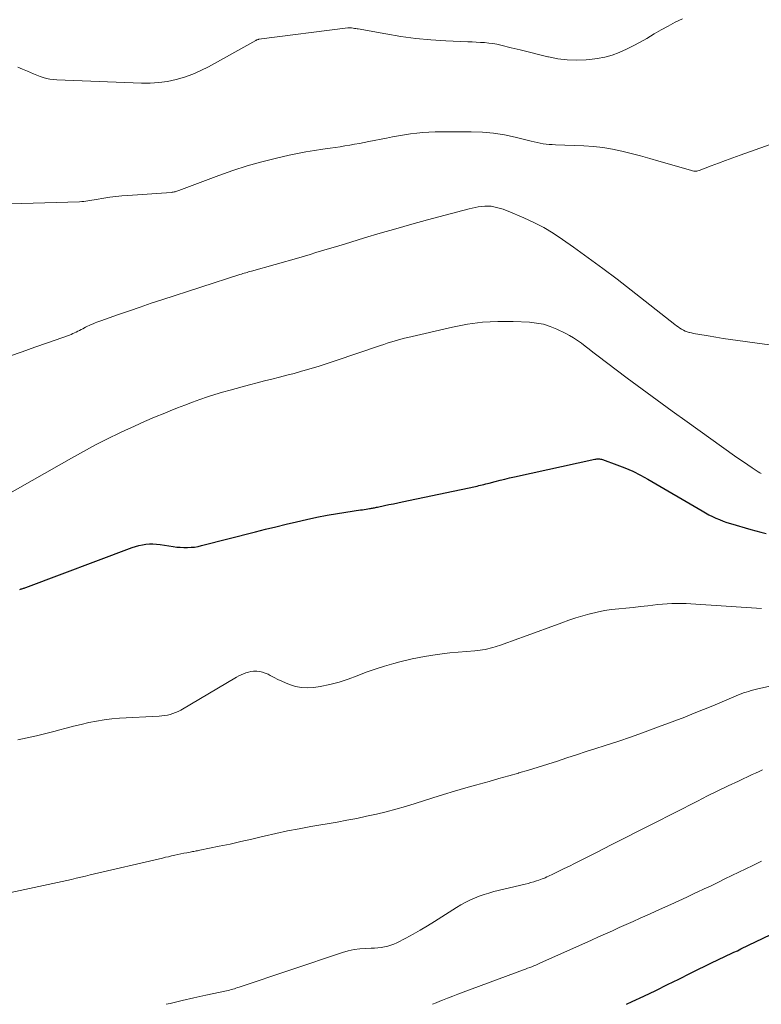
# Model space of a CAD drawing. Units: feet. Extents: x 2015000 to 2020026, y 535000 to 540000.
# Drawn here: x 2016401 to 2016493, y 535000 to 535122 of the extents above; entities that cross this region are included whole.
import ezdxf

# ---------------------------------------------------------------- set-up
doc = ezdxf.new("R2010")
doc.units = ezdxf.units.FT
doc.header["$LTSCALE"] = 100
doc.header["$MEASUREMENT"] = 0
doc.layers.add('CONTOUR INDEX', color=32, linetype='Continuous', lineweight=25)
doc.layers.add('CONTOUR INTERMEDIATE', color=40, linetype='Continuous', lineweight=15)

msp = doc.modelspace()

# ---------------------------------------------------------------- linework, layer by layer
at = {"layer": 'CONTOUR INDEX', "flags": 128}
for points, elevation in [([(2016401.34, 535051.52), (2016401.43, 535051.54), (2016401.53, 535051.57), (2016401.62, 535051.6), (2016401.72, 535051.63), (2016401.81, 535051.66), (2016401.9, 535051.69), (2016401.99, 535051.72), (2016402.09, 535051.76), (2016415.28, 535056.72), (2016415.7, 535056.86), (2016416.13, 535056.98), (2016416.56, 535057.07), (2016417, 535057.14), (2016417.44, 535057.17), (2016417.88, 535057.18), (2016418.32, 535057.15), (2016418.76, 535057.1), (2016420.38, 535056.84), (2016420.82, 535056.78), (2016421.26, 535056.74), (2016421.7, 535056.72), (2016422.15, 535056.71), (2016422.6, 535056.74), (2016423.04, 535056.78), (2016423.47, 535056.86), (2016423.91, 535056.95), (2016430.6, 535058.66), (2016431.86, 535058.98), (2016433.13, 535059.3), (2016434.4, 535059.61), (2016435.67, 535059.92), (2016436.94, 535060.21), (2016438.22, 535060.48), (2016439.5, 535060.72), (2016440.79, 535060.93), (2016443.64, 535061.38), (2016443.87, 535061.41), (2016444.09, 535061.45), (2016444.32, 535061.48), (2016444.54, 535061.52), (2016444.74, 535061.55), (2016444.87, 535061.57), (2016444.99, 535061.59), (2016445.12, 535061.61), (2016445.25, 535061.63), (2016445.37, 535061.66), (2016445.5, 535061.68), (2016445.63, 535061.71), (2016445.75, 535061.74), (2016446.6, 535061.92), (2016447.16, 535062.04), (2016447.71, 535062.16), (2016448.26, 535062.28), (2016448.81, 535062.39), (2016457.9, 535064.31), (2016458.11, 535064.35), (2016458.32, 535064.4), (2016458.53, 535064.45), (2016458.74, 535064.5), (2016458.95, 535064.55), (2016459.17, 535064.61), (2016459.38, 535064.66), (2016459.59, 535064.71), (2016460.35, 535064.91), (2016460.95, 535065.06), (2016461.55, 535065.21), (2016462.14, 535065.35), (2016462.74, 535065.48), (2016472.7, 535067.68), (2016472.82, 535067.7), (2016472.95, 535067.71), (2016473.07, 535067.72), (2016473.19, 535067.72), (2016473.31, 535067.71), (2016473.43, 535067.7), (2016473.55, 535067.67), (2016473.67, 535067.63), (2016475.45, 535067), (2016476.44, 535066.62), (2016477.42, 535066.2), (2016478.37, 535065.72), (2016479.3, 535065.21), (2016486.03, 535061.26), (2016486.45, 535061.02), (2016486.87, 535060.79), (2016487.31, 535060.57), (2016487.74, 535060.37), (2016488.19, 535060.18), (2016488.64, 535060), (2016489.1, 535059.84), (2016489.56, 535059.69), (2016492.05, 535058.96), (2016492.68, 535058.78), (2016493.32, 535058.61), (2016493.96, 535058.46)], 760), ([(2016476.64, 535000), (2016477.36, 535000.34), (2016478.81, 535001.03), (2016480.26, 535001.73), (2016481.71, 535002.44), (2016483.15, 535003.14), (2016484.6, 535003.85), (2016487.37, 535005.22), (2016487.8, 535005.43), (2016488.24, 535005.64), (2016488.67, 535005.84), (2016489.1, 535006.05), (2016489.54, 535006.25), (2016489.97, 535006.46), (2016490.41, 535006.66), (2016490.84, 535006.87), (2016494.57, 535008.67)], 780)]:
    msp.add_lwpolyline(points, dxfattribs=dict(at, elevation=elevation))
at = {"layer": 'CONTOUR INTERMEDIATE', "flags": 128}
for points, elevation in [([(2016401.09, 535116.35), (2016401.69, 535116.13), (2016402.29, 535115.88), (2016402.68, 535115.7), (2016403.07, 535115.53), (2016403.47, 535115.37), (2016403.87, 535115.22), (2016404.27, 535115.08), (2016404.68, 535114.97), (2016405.09, 535114.88), (2016405.51, 535114.82), (2016405.94, 535114.79), (2016416.45, 535114.37), (2016417.54, 535114.38), (2016418.62, 535114.44), (2016419.69, 535114.6), (2016420.75, 535114.82), (2016421.8, 535115.13), (2016422.82, 535115.49), (2016423.81, 535115.93), (2016424.78, 535116.42), (2016430.63, 535119.68), (2016430.68, 535119.71), (2016430.73, 535119.73), (2016430.77, 535119.75), (2016430.82, 535119.77), (2016430.87, 535119.78), (2016430.92, 535119.8), (2016430.97, 535119.81), (2016431.02, 535119.82), (2016442.06, 535121.23), (2016442.12, 535121.23), (2016442.18, 535121.24), (2016442.24, 535121.24), (2016442.29, 535121.24), (2016442.35, 535121.24), (2016442.41, 535121.24), (2016442.47, 535121.24), (2016442.53, 535121.23), (2016442.73, 535121.2), (2016442.88, 535121.18), (2016443.04, 535121.16), (2016443.2, 535121.13), (2016443.35, 535121.1), (2016446.77, 535120.48), (2016448.63, 535120.18), (2016450.49, 535119.93), (2016452.36, 535119.76), (2016454.23, 535119.64), (2016456.96, 535119.52), (2016457.47, 535119.5), (2016457.99, 535119.47), (2016458.51, 535119.44), (2016459.02, 535119.41), (2016459.54, 535119.36), (2016460.05, 535119.29), (2016460.56, 535119.2), (2016461.06, 535119.09), (2016462.33, 535118.78), (2016463.46, 535118.5), (2016464.6, 535118.22), (2016465.73, 535117.94), (2016466.87, 535117.66), (2016466.98, 535117.64), (2016468.13, 535117.41), (2016469.29, 535117.26), (2016470.46, 535117.23), (2016471.63, 535117.26), (2016472.08, 535117.3), (2016473.02, 535117.42), (2016473.95, 535117.6), (2016474.86, 535117.87), (2016475.75, 535118.2), (2016476.62, 535118.59), (2016477.48, 535119.01), (2016478.32, 535119.46), (2016479.15, 535119.93), (2016480.07, 535120.49), (2016480.93, 535120.99), (2016481.81, 535121.47), (2016482.7, 535121.93), (2016483.61, 535122.36)], 744), ([(2016400.16, 535099.38), (2016408.77, 535099.65), (2016409.03, 535099.66), (2016409.29, 535099.68), (2016409.54, 535099.72), (2016409.8, 535099.76), (2016410.05, 535099.8), (2016410.3, 535099.85), (2016410.56, 535099.89), (2016410.81, 535099.94), (2016411.78, 535100.09), (2016412.52, 535100.2), (2016413.26, 535100.3), (2016414, 535100.37), (2016414.74, 535100.43), (2016420.15, 535100.81), (2016420.26, 535100.82), (2016420.38, 535100.84), (2016420.5, 535100.86), (2016420.62, 535100.89), (2016420.73, 535100.92), (2016420.85, 535100.96), (2016420.96, 535101), (2016421.07, 535101.04), (2016426.03, 535102.89), (2016427.8, 535103.51), (2016429.58, 535104.09), (2016431.38, 535104.59), (2016433.2, 535105.05), (2016434.77, 535105.42), (2016435.82, 535105.65), (2016436.86, 535105.85), (2016437.92, 535106.03), (2016438.97, 535106.19), (2016439.88, 535106.31), (2016440.49, 535106.39), (2016441.09, 535106.48), (2016441.69, 535106.58), (2016442.29, 535106.68), (2016442.89, 535106.78), (2016443.49, 535106.89), (2016444.08, 535107), (2016444.68, 535107.12), (2016446.84, 535107.56), (2016447.59, 535107.7), (2016448.34, 535107.84), (2016449.1, 535107.97), (2016449.85, 535108.08), (2016450.61, 535108.18), (2016451.37, 535108.26), (2016452.13, 535108.3), (2016452.89, 535108.32), (2016457.36, 535108.34), (2016458.75, 535108.29), (2016460.13, 535108.18), (2016461.49, 535107.96), (2016462.84, 535107.66), (2016464.8, 535107.16), (2016465.17, 535107.07), (2016465.54, 535106.99), (2016465.92, 535106.92), (2016466.29, 535106.86), (2016466.67, 535106.81), (2016467.05, 535106.77), (2016467.43, 535106.74), (2016467.81, 535106.72), (2016471.35, 535106.59), (2016472.54, 535106.51), (2016473.72, 535106.38), (2016474.89, 535106.18), (2016476.06, 535105.93), (2016477.22, 535105.64), (2016478.37, 535105.34), (2016479.53, 535105.02), (2016480.67, 535104.69), (2016484.58, 535103.55), (2016484.71, 535103.52), (2016484.85, 535103.49), (2016484.98, 535103.46), (2016485.11, 535103.44), (2016485.25, 535103.43), (2016485.38, 535103.44), (2016485.51, 535103.47), (2016485.64, 535103.51), (2016487.16, 535104.09), (2016488.05, 535104.43), (2016488.94, 535104.77), (2016489.83, 535105.1), (2016490.73, 535105.42), (2016495.74, 535107.2)], 748), ([(2016400.08, 535080.46), (2016401.65, 535081.02), (2016403.22, 535081.58), (2016404.8, 535082.14), (2016407.5, 535083.1), (2016407.72, 535083.18), (2016407.93, 535083.27), (2016408.14, 535083.37), (2016408.34, 535083.47), (2016408.55, 535083.57), (2016408.75, 535083.68), (2016408.96, 535083.79), (2016409.16, 535083.89), (2016409.51, 535084.07), (2016409.74, 535084.19), (2016409.97, 535084.3), (2016410.21, 535084.41), (2016410.45, 535084.5), (2016410.69, 535084.6), (2016410.93, 535084.69), (2016411.17, 535084.78), (2016411.41, 535084.87), (2016413.61, 535085.65), (2016414.95, 535086.12), (2016416.29, 535086.58), (2016417.64, 535087.04), (2016418.99, 535087.48), (2016428.67, 535090.61), (2016428.85, 535090.67), (2016429.03, 535090.72), (2016429.2, 535090.78), (2016429.38, 535090.83), (2016429.56, 535090.88), (2016429.74, 535090.93), (2016429.91, 535090.98), (2016430.09, 535091.03), (2016435.98, 535092.7), (2016436.69, 535092.91), (2016437.4, 535093.11), (2016438.1, 535093.33), (2016438.81, 535093.54), (2016439.51, 535093.76), (2016440.22, 535093.97), (2016440.93, 535094.19), (2016441.63, 535094.4), (2016444.12, 535095.15), (2016446.07, 535095.73), (2016448.03, 535096.3), (2016449.99, 535096.85), (2016451.96, 535097.39), (2016457.13, 535098.78), (2016457.5, 535098.87), (2016457.87, 535098.95), (2016458.24, 535099.01), (2016458.62, 535099.06), (2016459.05, 535099.11), (2016459.21, 535099.12), (2016459.37, 535099.12), (2016459.53, 535099.11), (2016459.69, 535099.1), (2016459.85, 535099.08), (2016460.01, 535099.05), (2016460.17, 535099.02), (2016460.33, 535098.98), (2016460.67, 535098.9), (2016461, 535098.82), (2016461.32, 535098.72), (2016461.63, 535098.61), (2016461.95, 535098.48), (2016463.88, 535097.66), (2016465.14, 535097.07), (2016466.37, 535096.44), (2016467.55, 535095.73), (2016468.71, 535094.96), (2016470.08, 535094), (2016471.89, 535092.7), (2016473.69, 535091.38), (2016475.47, 535090.04), (2016477.23, 535088.67), (2016482.65, 535084.4), (2016482.85, 535084.25), (2016483.06, 535084.1), (2016483.27, 535083.96), (2016483.48, 535083.83), (2016483.71, 535083.71), (2016483.94, 535083.6), (2016484.17, 535083.51), (2016484.42, 535083.43), (2016484.44, 535083.43), (2016484.7, 535083.36), (2016484.96, 535083.3), (2016485.22, 535083.25), (2016485.49, 535083.2), (2016486.79, 535082.98), (2016487.71, 535082.83), (2016488.63, 535082.68), (2016489.55, 535082.55), (2016490.47, 535082.42), (2016498.59, 535081.29)], 752), ([(2016399.53, 535063.13), (2016407.77, 535067.83), (2016409.25, 535068.65), (2016410.73, 535069.45), (2016412.24, 535070.21), (2016413.76, 535070.95), (2016414.37, 535071.23), (2016415.6, 535071.8), (2016416.83, 535072.35), (2016418.08, 535072.89), (2016419.33, 535073.41), (2016420.01, 535073.69), (2016420.92, 535074.05), (2016421.84, 535074.41), (2016422.77, 535074.76), (2016423.7, 535075.09), (2016424.63, 535075.41), (2016425.57, 535075.72), (2016426.52, 535076), (2016427.47, 535076.27), (2016428.94, 535076.68), (2016429.86, 535076.92), (2016430.79, 535077.16), (2016431.71, 535077.4), (2016432.63, 535077.63), (2016433.56, 535077.86), (2016434.48, 535078.1), (2016435.4, 535078.34), (2016436.32, 535078.6), (2016436.49, 535078.65), (2016437.5, 535078.95), (2016438.5, 535079.25), (2016439.49, 535079.57), (2016440.48, 535079.89), (2016446.11, 535081.79), (2016446.53, 535081.93), (2016446.95, 535082.07), (2016447.37, 535082.2), (2016447.8, 535082.34), (2016448.22, 535082.47), (2016448.65, 535082.59), (2016449.08, 535082.7), (2016449.51, 535082.81), (2016455.04, 535084.08), (2016456.9, 535084.43), (2016458.78, 535084.68), (2016460.67, 535084.78), (2016462.56, 535084.77), (2016464.59, 535084.68), (2016465.47, 535084.59), (2016466.33, 535084.43), (2016467.16, 535084.16), (2016467.98, 535083.83), (2016469.03, 535083.33), (2016469.56, 535083.05), (2016470.07, 535082.75), (2016470.57, 535082.42), (2016471.05, 535082.07), (2016471.52, 535081.7), (2016471.99, 535081.33), (2016472.47, 535080.97), (2016472.94, 535080.61), (2016476.74, 535077.75), (2016478.58, 535076.38), (2016480.43, 535075.01), (2016482.29, 535073.66), (2016484.16, 535072.32), (2016490.06, 535068.1), (2016490.6, 535067.72), (2016491.15, 535067.34), (2016491.7, 535066.97), (2016492.25, 535066.61), (2016493, 535066.11), (2016493.19, 535066), (2016493.37, 535065.9)], 756), ([(2016401.09, 535032.84), (2016402.25, 535033.09), (2016403.41, 535033.35), (2016404.57, 535033.63), (2016405.72, 535033.92), (2016406.15, 535034.04), (2016407.09, 535034.28), (2016408.03, 535034.52), (2016408.97, 535034.75), (2016409.91, 535034.97), (2016410.86, 535035.17), (2016411.81, 535035.33), (2016412.77, 535035.44), (2016413.73, 535035.51), (2016418.63, 535035.77), (2016418.98, 535035.8), (2016419.33, 535035.84), (2016419.68, 535035.91), (2016420.02, 535035.99), (2016420.36, 535036.09), (2016420.69, 535036.22), (2016421.01, 535036.37), (2016421.32, 535036.53), (2016428.24, 535040.62), (2016428.52, 535040.78), (2016428.81, 535040.92), (2016429.11, 535041.05), (2016429.41, 535041.16), (2016429.72, 535041.25), (2016430.04, 535041.32), (2016430.35, 535041.35), (2016430.68, 535041.35), (2016430.77, 535041.35), (2016431.13, 535041.31), (2016431.48, 535041.25), (2016431.82, 535041.13), (2016432.16, 535040.98), (2016432.43, 535040.83), (2016432.9, 535040.59), (2016433.37, 535040.35), (2016433.85, 535040.13), (2016434.34, 535039.92), (2016434.82, 535039.72), (2016435.56, 535039.48), (2016436.3, 535039.32), (2016437.06, 535039.3), (2016437.84, 535039.35), (2016438.64, 535039.48), (2016439.82, 535039.72), (2016440.97, 535040), (2016442.11, 535040.37), (2016443.22, 535040.79), (2016444.34, 535041.23), (2016445.47, 535041.63), (2016446.61, 535041.99), (2016447.76, 535042.32), (2016448.5, 535042.52), (2016450.04, 535042.89), (2016451.59, 535043.2), (2016453.15, 535043.44), (2016454.72, 535043.62), (2016457.83, 535043.9), (2016458.15, 535043.93), (2016458.47, 535043.97), (2016458.79, 535044.02), (2016459.11, 535044.07), (2016459.42, 535044.14), (2016459.73, 535044.21), (2016460.04, 535044.3), (2016460.35, 535044.39), (2016461.11, 535044.65), (2016461.8, 535044.89), (2016462.48, 535045.13), (2016463.16, 535045.37), (2016463.84, 535045.62), (2016468.61, 535047.38), (2016469.48, 535047.69), (2016470.34, 535047.98), (2016471.22, 535048.24), (2016472.1, 535048.49), (2016472.13, 535048.5), (2016473.01, 535048.71), (2016473.89, 535048.89), (2016474.78, 535049.02), (2016475.67, 535049.12), (2016476.57, 535049.2), (2016477.47, 535049.29), (2016478.37, 535049.39), (2016479.27, 535049.49), (2016479.92, 535049.57), (2016480.51, 535049.63), (2016481.1, 535049.69), (2016481.69, 535049.73), (2016482.28, 535049.76), (2016482.87, 535049.78), (2016483.46, 535049.78), (2016484.05, 535049.76), (2016484.64, 535049.73), (2016493.38, 535049.15)], 764), ([(2016392.31, 535012.2), (2016405.44, 535015), (2016406.02, 535015.12), (2016406.6, 535015.25), (2016407.18, 535015.38), (2016407.76, 535015.51), (2016408.34, 535015.65), (2016408.92, 535015.78), (2016409.49, 535015.92), (2016410.07, 535016.06), (2016419.04, 535018.16), (2016419.42, 535018.25), (2016419.81, 535018.33), (2016420.19, 535018.42), (2016420.57, 535018.51), (2016420.61, 535018.52), (2016420.97, 535018.6), (2016421.34, 535018.67), (2016421.7, 535018.75), (2016422.07, 535018.82), (2016422.51, 535018.91), (2016422.65, 535018.94), (2016422.8, 535018.96), (2016422.95, 535018.99), (2016423.1, 535019.01), (2016423.25, 535019.04), (2016423.4, 535019.06), (2016423.55, 535019.09), (2016423.7, 535019.12), (2016426.1, 535019.62), (2016427.45, 535019.9), (2016428.8, 535020.2), (2016430.14, 535020.51), (2016431.48, 535020.82), (2016431.68, 535020.87), (2016433.12, 535021.2), (2016434.57, 535021.52), (2016436.02, 535021.8), (2016437.48, 535022.07), (2016440.72, 535022.63), (2016441.95, 535022.85), (2016443.17, 535023.08), (2016444.39, 535023.34), (2016445.61, 535023.6), (2016446.82, 535023.89), (2016448.02, 535024.21), (2016449.22, 535024.55), (2016450.41, 535024.92), (2016452.59, 535025.63), (2016453.95, 535026.05), (2016455.31, 535026.47), (2016456.69, 535026.87), (2016458.06, 535027.25), (2016458.37, 535027.34), (2016459.59, 535027.68), (2016460.81, 535028.02), (2016462.03, 535028.37), (2016463.25, 535028.72), (2016463.27, 535028.73), (2016464.47, 535029.09), (2016465.67, 535029.45), (2016466.87, 535029.83), (2016468.06, 535030.21), (2016469.25, 535030.6), (2016470.44, 535030.99), (2016471.63, 535031.37), (2016472.83, 535031.76), (2016473.86, 535032.08), (2016475.56, 535032.64), (2016477.26, 535033.22), (2016478.95, 535033.83), (2016480.63, 535034.45), (2016483.87, 535035.67), (2016485.04, 535036.13), (2016486.21, 535036.59), (2016487.37, 535037.07), (2016488.53, 535037.57), (2016490.23, 535038.3), (2016490.54, 535038.43), (2016490.85, 535038.55), (2016491.16, 535038.66), (2016491.48, 535038.77), (2016491.8, 535038.86), (2016492.12, 535038.95), (2016492.45, 535039.03), (2016492.77, 535039.11), (2016495.18, 535039.65)], 768), ([(2016419.52, 535000), (2016420, 535000.12), (2016421.48, 535000.47), (2016422.95, 535000.8), (2016424.43, 535001.13), (2016426.99, 535001.68), (2016427.19, 535001.72), (2016427.39, 535001.77), (2016427.59, 535001.83), (2016427.79, 535001.88), (2016427.98, 535001.94), (2016428.18, 535002), (2016428.37, 535002.07), (2016428.57, 535002.13), (2016441.39, 535006.43), (2016442.11, 535006.63), (2016442.83, 535006.79), (2016443.56, 535006.89), (2016444.3, 535006.95), (2016444.97, 535006.97), (2016445.38, 535006.99), (2016445.79, 535007.02), (2016446.2, 535007.07), (2016446.61, 535007.13), (2016447.01, 535007.22), (2016447.4, 535007.33), (2016447.78, 535007.48), (2016448.15, 535007.65), (2016449.24, 535008.23), (2016450.15, 535008.72), (2016451.05, 535009.22), (2016451.93, 535009.75), (2016452.81, 535010.29), (2016455.54, 535012.02), (2016456.08, 535012.34), (2016456.63, 535012.65), (2016457.2, 535012.93), (2016457.78, 535013.19), (2016458.37, 535013.42), (2016458.96, 535013.64), (2016459.57, 535013.82), (2016460.18, 535013.99), (2016464.08, 535014.93), (2016464.43, 535015.02), (2016464.78, 535015.12), (2016465.13, 535015.22), (2016465.48, 535015.33), (2016465.77, 535015.42), (2016465.97, 535015.49), (2016466.17, 535015.56), (2016466.37, 535015.64), (2016466.56, 535015.72), (2016466.76, 535015.81), (2016466.95, 535015.9), (2016467.14, 535015.99), (2016467.33, 535016.08), (2016468.25, 535016.53), (2016468.9, 535016.85), (2016469.55, 535017.17), (2016470.2, 535017.49), (2016470.85, 535017.82), (2016473.01, 535018.91), (2016474.73, 535019.79), (2016476.46, 535020.66), (2016478.18, 535021.54), (2016479.91, 535022.42), (2016485.44, 535025.23), (2016486.71, 535025.87), (2016487.97, 535026.5), (2016489.25, 535027.11), (2016490.52, 535027.72), (2016492.22, 535028.52), (2016492.65, 535028.72), (2016493.09, 535028.92), (2016493.52, 535029.11)], 772), ([(2016452.58, 535000), (2016453, 535000.18), (2016453.47, 535000.37), (2016453.8, 535000.51), (2016454.44, 535000.77), (2016455.08, 535001.02), (2016455.72, 535001.27), (2016456.37, 535001.51), (2016463.87, 535004.28), (2016464.12, 535004.37), (2016464.37, 535004.47), (2016464.63, 535004.57), (2016464.88, 535004.67), (2016465.13, 535004.77), (2016465.38, 535004.87), (2016465.63, 535004.98), (2016465.88, 535005.09), (2016472.3, 535007.97), (2016473.16, 535008.36), (2016474.03, 535008.75), (2016474.89, 535009.13), (2016475.75, 535009.52), (2016476.61, 535009.91), (2016477.48, 535010.3), (2016478.34, 535010.69), (2016479.2, 535011.08), (2016481.12, 535011.94), (2016482.13, 535012.4), (2016483.13, 535012.86), (2016484.13, 535013.32), (2016485.13, 535013.79), (2016485.39, 535013.91), (2016486.26, 535014.32), (2016487.13, 535014.73), (2016487.99, 535015.14), (2016488.86, 535015.56), (2016489.73, 535015.98), (2016490.59, 535016.39), (2016491.45, 535016.82), (2016492.32, 535017.24), (2016493.4, 535017.78)], 776)]:
    msp.add_lwpolyline(points, dxfattribs=dict(at, elevation=elevation))

doc.saveas('drawing.dxf')
